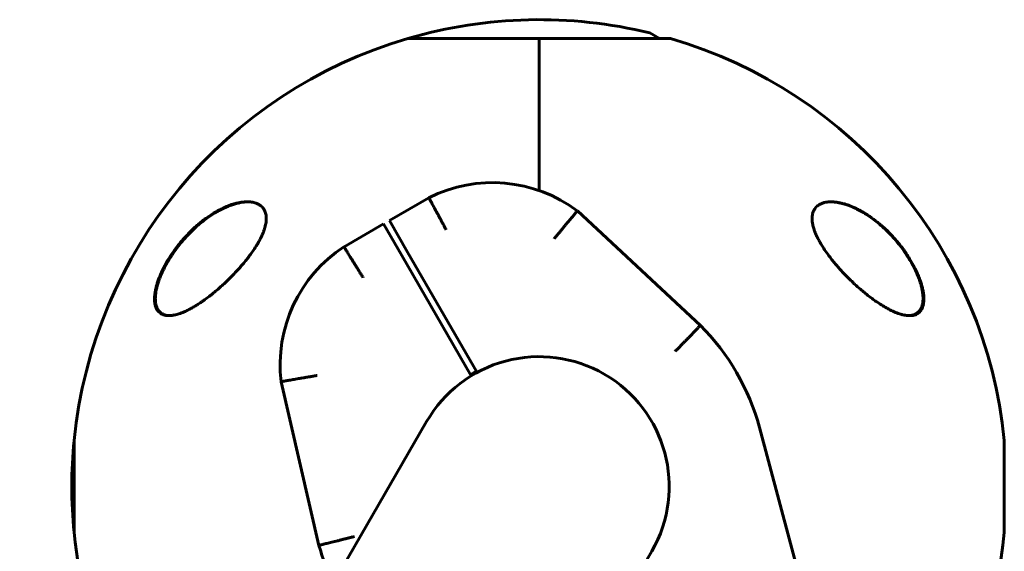
# Model space of a CAD drawing. Units: millimetres. Extents: x -7207 to 8805, y -6759 to 3846.
# Drawn here: x -118 to 98, y 503 to 620 of the extents above; entities that cross this region are included whole.
import ezdxf

# ---------------------------------------------------------------- set-up
doc = ezdxf.new("R2010")
doc.units = ezdxf.units.MM
doc.linetypes.add('K5LT_BASIC', pattern=[0])

msp = doc.modelspace()

# ---------------------------------------------------------------- linework, layer by layer
at = {"color": 150, "linetype": 'K5LT_BASIC', "lineweight": 60}
for p, q in [((-4.37, 615.47), (-33.17, 615.47)), ((-25.06, 615.47), (-4.37, 615.47)), ((-4.37, 615.47), (-4.37, 582.08)), ((-4.37, 615.47), (16.34, 615.47)), ((24.43, 615.47), (-4.37, 615.47)), ((-4.37, 582.08), (-4.37, 615.47)), ((21.98, 615.47), (19.87, 616.69)), ((-37.23, 575.49), (-28.57, 580.49)), ((4, 577.61), (30.98, 552.45)), ((-47.18, 569.74), (-38.52, 574.74)), ((-38.52, 574.74), (-34.52, 567.82)), ((-33.23, 568.57), (-37.23, 575.49)), ((-33.23, 568.57), (-17.97, 542.14)), ((-34.52, 567.82), (-19.27, 541.39)), ((-52.67, 504.15), (-60.97, 540.1)), ((-29.06, 531.35), (-118.31, 376.76)), ((43.92, 530.04), (64.05, 454.91)), ((-106.38, 507.1), (-106.38, 527.1)), ((97.63, 527.1), (97.63, 507.1)), ((20.31, 502.85), (-68.94, 348.26))]:
    msp.add_line(p, q, dxfattribs=at)
for centre, radius, start, end in [((-4.37, 517.1), 102.5, 76.3184, 106.3184), ((-4.37, 517.1), 102.5, 106.3184, 174.3459), ((-4.37, 517.1), 102.5, 5.6541, 73.6816), ((-14.61, 552.81), 31, 53.1273, 116.7649), ((-30.19, 543.81), 31, 123.2372, 186.8748), ((-4.37, 517.1), 50, 15.0011, 45.0011), ((-4.37, 517.1), 28.5, 60, 150), ((-4.37, 517.1), 28.8, 118.5088, 121.4933), ((-4.37, 517.1), 28.5, 330, 60), ((-4.37, 517.1), 102.5, 174.3459, 185.6541), ((-105.38, 527.1), 1, 174.3459, 180), ((96.63, 527.1), 1, 0, 5.6541), ((-105.38, 507.1), 1, 180, 185.6541), ((-4.37, 517.1), 102.5, 185.6541, 223.8562), ((-4.37, 517.1), 102.5, 305.0384, 354.3459), ((96.63, 507.1), 1, 354.3459, 0), ((-4.37, 517.1), 50, 195.0011, 205.2498)]:
    msp.add_arc(centre, radius, start, end, dxfattribs=at)
for points, knots in [([(-85.61, 554.6), (-85.68, 554.6), (-85.8, 554.6), (-86.1, 554.62), (-86.55, 554.69), (-86.97, 554.83), (-87.34, 555.02), (-87.66, 555.25), (-87.95, 555.55), (-88.19, 555.88), (-88.37, 556.21), (-88.51, 556.59), (-88.62, 557), (-88.7, 557.43), (-88.74, 557.95), (-88.74, 558.5), (-88.71, 559), (-88.64, 559.59), (-88.53, 560.22), (-88.35, 560.98), (-88.17, 561.61), (-87.95, 562.28), (-87.75, 562.85), (-87.44, 563.61), (-87.14, 564.29), (-86.74, 565.1), (-86.19, 566.15), (-85.59, 567.16), (-85.02, 568.02), (-84.53, 568.75), (-83.78, 569.78), (-82.81, 570.98), (-81.57, 572.37), (-80.37, 573.57), (-79.19, 574.62), (-78.23, 575.41), (-77.29, 576.11), (-76.26, 576.81), (-75.18, 577.47), (-74.26, 577.96), (-73.3, 578.41), (-72.41, 578.79), (-71.44, 579.11), (-70.66, 579.32), (-70.05, 579.44), (-69.47, 579.53), (-68.92, 579.58), (-68.58, 579.6), (-68.41, 579.6)], [0, 0, 0, 0, 0.368939, 0.745314, 1.870422, 3.234892, 3.678664, 4.746201, 5.875947, 6.458074, 7.330002, 8.196495, 8.766369, 9.604733, 10.419628, 11.243231, 12.034853, 12.506436, 13.611388, 14.483363, 15.354887, 15.881924, 16.898513, 17.354693, 18.567397, 19.270683, 20.235992, 22.292385, 22.913111, 23.467305, 25.050053, 26.917422, 28.405321, 31.098515, 32.572266, 33.841303, 35.484058, 36.807144, 38.432363, 40.31803, 40.930967, 42.712419, 44.350575, 45.362819, 46.332553, 47.253251, 48.138951, 49, 49, 49, 49]), ([(-86.83, 564.56), (-86.76, 564.7), (-86.69, 564.83), (-86.55, 565.11), (-86.48, 565.25), (-86.34, 565.52), (-86.27, 565.66), (-86.12, 565.93), (-86.04, 566.07), (-85.88, 566.34), (-85.8, 566.48), (-85.64, 566.75), (-85.56, 566.88), (-85.4, 567.15), (-85.31, 567.29), (-85.14, 567.55), (-85.06, 567.68), (-84.89, 567.95), (-84.8, 568.08), (-84.34, 568.75), (-83.96, 569.27), (-83.16, 570.31), (-82.74, 570.82), (-81.87, 571.81), (-81.43, 572.29), (-80.6, 573.13), (-80.22, 573.5), (-79.39, 574.26), (-78.95, 574.64), (-78.05, 575.38), (-77.6, 575.72), (-76.7, 576.37), (-76.25, 576.67), (-75.39, 577.21), (-74.98, 577.45), (-74.18, 577.88), (-73.8, 578.08), (-73.06, 578.42), (-72.7, 578.57), (-72.03, 578.83), (-71.72, 578.94), (-71.12, 579.13), (-70.83, 579.22), (-70.28, 579.35), (-70.03, 579.4), (-69.54, 579.49), (-69.31, 579.52), (-68.96, 579.56), (-68.84, 579.57), (-68.67, 579.58), (-68.62, 579.58), (-68.56, 579.59), (-68.54, 579.59), (-68.53, 579.59), (-68.52, 579.59), (-68.52, 579.59), (-68.52, 579.59), (-68.52, 579.59), (-68.52, 579.59), (-68.52, 579.59), (-68.51, 579.59), (-68.51, 579.59), (-68.51, 579.59), (-68.51, 579.59), (-68.51, 579.59), (-68.5, 579.59), (-68.49, 579.59), (-68.48, 579.59), (-68.47, 579.59), (-68.45, 579.59), (-68.43, 579.59), (-68.37, 579.59), (-68.34, 579.59), (-68.3, 579.59), (-68.3, 579.59), (-68.3, 579.59)], [0, 0, 0, 0, 0.600397, 0.600397, 1.200794, 1.200794, 1.801191, 1.801191, 2.401588, 2.401588, 3.001985, 3.001985, 3.602382, 3.602382, 4.202779, 4.202779, 4.803176, 4.803176, 5.403573, 5.403573, 7.914679, 7.914679, 10.497611, 10.497611, 13.084255, 13.084255, 15.275865, 15.275865, 17.787894, 17.787894, 20.2853, 20.2853, 22.711791, 22.711791, 24.943755, 24.943755, 27.063547, 27.063547, 29.010186, 29.010186, 30.754569, 30.754569, 32.381248, 32.381248, 33.862087, 33.862087, 35.21488, 35.21488, 35.915764, 35.915764, 36.227343, 36.227343, 36.305238, 36.305238, 36.324712, 36.324712, 36.32958, 36.32958, 36.334448, 36.334448, 36.339317, 36.339317, 36.346282, 36.346282, 36.360013, 36.360013, 36.387378, 36.387378, 36.442057, 36.442057, 36.551317, 36.551317, 36.769637, 36.769637, 36.77458, 36.77458, 36.77458, 36.77458]), ([(-68.41, 579.6), (-68.09, 579.6), (-67.68, 579.57), (-67.13, 579.48), (-66.73, 579.38), (-66.25, 579.21), (-65.84, 579.01), (-65.45, 578.75), (-65.14, 578.47), (-64.87, 578.15), (-64.67, 577.84), (-64.51, 577.52), (-64.37, 577.13), (-64.28, 576.69), (-64.23, 576.23), (-64.22, 575.78), (-64.25, 575.31), (-64.32, 574.83), (-64.42, 574.38), (-64.56, 573.86), (-64.73, 573.3), (-65.05, 572.49), (-65.38, 571.78), (-65.72, 571.13), (-65.97, 570.67), (-66.39, 569.95), (-66.97, 569.05), (-67.7, 568.02), (-68.17, 567.4), (-68.41, 567.1)], [0, 0, 0, 0, 2.126779, 2.822502, 4.008427, 5.078907, 6.668941, 7.4749, 8.689587, 9.885601, 10.662263, 11.418458, 12.492582, 13.488481, 14.430997, 15.321304, 16.188215, 17.055752, 17.927438, 18.514463, 19.733275, 20.716929, 22.544918, 23.213025, 23.890064, 24.797123, 26.778025, 28.37841, 30, 30, 30, 30]), ([(-28.57, 580.49), (-28.57, 580.49), (-28.54, 580.45), (-28.47, 580.31), (-28.44, 580.26), (-28.37, 580.12), (-28.32, 580.05), (-28.18, 579.78), (-28.06, 579.56), (-27.79, 579.05), (-27.63, 578.76), (-27.28, 578.11), (-27.09, 577.75), (-26.78, 577.18), (-26.67, 576.98), (-26.45, 576.57), (-26.23, 576.15), (-25.99, 575.72), (-25.76, 575.28), (-25.64, 575.05), (-25.39, 574.6), (-25.27, 574.37), (-25.09, 574.02), (-25.02, 573.91), (-24.9, 573.68), (-24.84, 573.56), (-24.78, 573.44)], [0, 0, 0, 0, 0.00156255, 0.00156255, 0.00234382, 0.00234382, 0.0031251, 0.0031251, 0.00468765, 0.00468765, 0.0062502, 0.0062502, 0.00781274, 0.00781274, 0.00859402, 0.00859402, 0.00937529, 0.01015657, 0.01015657, 0.01093784, 0.01093784, 0.01171912, 0.01171912, 0.01210975, 0.01210975, 0.01250039, 0.01250039, 0.01250039, 0.01250039]), ([(59.66, 567.1), (59.32, 567.53), (58.68, 568.38), (57.88, 569.58), (57.25, 570.61), (56.87, 571.31), (56.62, 571.81), (56.41, 572.26), (56.16, 572.84), (55.93, 573.46), (55.77, 573.98), (55.66, 574.41), (55.58, 574.81), (55.51, 575.26), (55.47, 575.74), (55.48, 576.25), (55.53, 576.66), (55.61, 577.05), (55.72, 577.42), (55.88, 577.76), (56.09, 578.11), (56.36, 578.45), (56.73, 578.77), (57.18, 579.07), (57.67, 579.28), (58.22, 579.45), (58.84, 579.56), (59.35, 579.6), (59.66, 579.6)], [0, 0, 0, 0, 2.203694, 4.284033, 5.768937, 7.153128, 7.592206, 8.156638, 9.248944, 10.388398, 11.108834, 11.81173, 12.496031, 13.161954, 14.13685, 15.091506, 16.035402, 16.661514, 17.61066, 18.574204, 19.226135, 20.592344, 21.705486, 22.89531, 24.639329, 25.564386, 27.000119, 29, 29, 29, 29]), ([(59.6, 579.6), (59.65, 579.59), (59.71, 579.59), (59.83, 579.59), (59.9, 579.59), (60.04, 579.58), (60.1, 579.58), (60.31, 579.56), (60.45, 579.55), (60.79, 579.5), (61, 579.47), (61.45, 579.39), (61.68, 579.34), (62.17, 579.22), (62.43, 579.15), (62.98, 578.98), (63.27, 578.88), (63.88, 578.65), (64.2, 578.52), (64.87, 578.22), (65.22, 578.05), (65.96, 577.67), (66.34, 577.46), (67.13, 576.99), (67.54, 576.73), (68.37, 576.16), (68.8, 575.85), (69.68, 575.17), (70.12, 574.81), (71.01, 574.04), (71.45, 573.63), (72.33, 572.76), (72.77, 572.31), (73.64, 571.35), (74.07, 570.85), (74.88, 569.83), (75.27, 569.32), (75.74, 568.66), (75.82, 568.53), (76.15, 568.06), (76.38, 567.71), (76.82, 567), (77.04, 566.64), (77.3, 566.18), (77.35, 566.09), (77.46, 565.89), (77.51, 565.8), (77.58, 565.66), (77.6, 565.63), (77.64, 565.55), (77.66, 565.51), (77.69, 565.45), (77.71, 565.42), (77.73, 565.37), (77.75, 565.35), (77.77, 565.3), (77.78, 565.27), (77.81, 565.23), (77.82, 565.2), (77.85, 565.16), (77.86, 565.13), (77.88, 565.08), (77.9, 565.05), (77.92, 565), (77.94, 564.97), (77.97, 564.9), (77.99, 564.86), (78.04, 564.77), (78.06, 564.73), (78.1, 564.64), (78.12, 564.59), (78.2, 564.43), (78.25, 564.31), (78.36, 564.08), (78.41, 563.96), (78.51, 563.72), (78.56, 563.61), (78.76, 563.13), (78.9, 562.78), (79.15, 562.05), (79.27, 561.68), (79.44, 561.05), (79.51, 560.78), (79.63, 560.23), (79.68, 559.95), (79.75, 559.44), (79.77, 559.21), (79.81, 558.76), (79.81, 558.55), (79.81, 558.17), (79.8, 557.99), (79.77, 557.66), (79.75, 557.51), (79.71, 557.22), (79.68, 557.08), (79.61, 556.82), (79.57, 556.7), (79.49, 556.47), (79.44, 556.37), (79.35, 556.17), (79.3, 556.08), (79.2, 555.91), (79.15, 555.83), (79.03, 555.68), (78.98, 555.61), (78.86, 555.47), (78.79, 555.41), (78.66, 555.29), (78.6, 555.24), (78.46, 555.14), (78.39, 555.09), (78.24, 555), (78.17, 554.96), (78.05, 554.9), (78.02, 554.89), (77.98, 554.87)], [0.115009, 0.115009, 0.115009, 0.115009, 0.43453, 0.43453, 0.811306, 0.811306, 1.18799, 1.18799, 1.940806, 1.940806, 3.083396, 3.083396, 4.322156, 4.322156, 5.677367, 5.677367, 7.173256, 7.173256, 8.8102, 8.8102, 10.59037, 10.59037, 12.531662, 12.531662, 14.595245, 14.595245, 16.780322, 16.780322, 19.075207, 19.075207, 21.395986, 21.395986, 23.788683, 23.788683, 26.211788, 26.211788, 28.513691, 28.513691, 29.070332, 29.070332, 30.56078, 30.56078, 32.051228, 32.051228, 32.442617, 32.442617, 32.834005, 32.834005, 32.98737, 32.98737, 33.140734, 33.140734, 33.244378, 33.244378, 33.348021, 33.348021, 33.444297, 33.444297, 33.540572, 33.540572, 33.636848, 33.636848, 33.745999, 33.745999, 33.855149, 33.855149, 34.032387, 34.032387, 34.209625, 34.209625, 34.386863, 34.386863, 34.859286, 34.859286, 35.33171, 35.33171, 35.804133, 35.804133, 37.241674, 37.241674, 38.728667, 38.728667, 39.853051, 39.853051, 41.077129, 41.077129, 42.151007, 42.151007, 43.158538, 43.158538, 44.064071, 44.064071, 44.90894, 44.90894, 45.722935, 45.722935, 46.488738, 46.488738, 47.210256, 47.210256, 47.892827, 47.892827, 48.5544, 48.5544, 49.204055, 49.204055, 49.832184, 49.832184, 50.452211, 50.452211, 51.076722, 51.076722, 51.70039, 51.70039, 52, 52, 52, 52]), ([(59.66, 579.6), (59.73, 579.6), (59.85, 579.59), (60.05, 579.59), (60.44, 579.56), (61.03, 579.49), (61.76, 579.35), (62.45, 579.18), (63.1, 578.98), (63.85, 578.7), (64.61, 578.39), (65.49, 577.97), (66.49, 577.44), (67.83, 576.62), (69.13, 575.69), (70.29, 574.75), (71.01, 574.12), (71.99, 573.21), (73.04, 572.14), (74.04, 571), (75.03, 569.78), (75.92, 568.58), (76.94, 567), (77.71, 565.67), (78.34, 564.41), (78.84, 563.26), (79.14, 562.49), (79.38, 561.77), (79.58, 561.1), (79.78, 560.24), (79.92, 559.45), (79.98, 558.78), (80, 558.22), (79.98, 557.69), (79.92, 557.26), (79.84, 556.85), (79.74, 556.51), (79.59, 556.15), (79.39, 555.8), (79.14, 555.47), (78.73, 555.09), (78.24, 554.82), (77.66, 554.66), (77.22, 554.6), (76.96, 554.6), (76.87, 554.6)], [0, 0, 0, 0, 0.335009, 0.599815, 0.905737, 2.162883, 3.301652, 4.130952, 5.194014, 6.103822, 7.348879, 8.401464, 9.790541, 11.556223, 14.025054, 15.271851, 16.511785, 17.12598, 19.512267, 21.195077, 21.73117, 24.252461, 25.60388, 27.264037, 28.748426, 29.778406, 31.034155, 31.328754, 32.190578, 33.276154, 34.323754, 35.091975, 35.842566, 36.58704, 37.335399, 37.84053, 38.614896, 39.169508, 39.968341, 40.919837, 41.727765, 43.429251, 44.474296, 45.494486, 46, 46, 46, 46]), ([(4, 577.61), (4, 577.61), (3.96, 577.57), (3.86, 577.46), (3.82, 577.41), (3.73, 577.29), (3.67, 577.22), (3.48, 576.99), (3.32, 576.8), (2.94, 576.36), (2.73, 576.1), (2.25, 575.53), (2, 575.22), (1.58, 574.71), (1.43, 574.54), (1.14, 574.18), (0.84, 573.82), (0.52, 573.44), (0.2, 573.06), (0.04, 572.86), (-0.29, 572.46), (-0.46, 572.26), (-0.71, 571.96), (-0.79, 571.86), (-0.96, 571.65), (-1.04, 571.55), (-1.12, 571.45)], [0, 0, 0, 0, 0.00156349, 0.00156349, 0.00234524, 0.00234524, 0.00312699, 0.00312699, 0.00469048, 0.00469048, 0.00625398, 0.00625398, 0.00781747, 0.00781747, 0.00859922, 0.00859922, 0.00938097, 0.01016272, 0.01016272, 0.01094446, 0.01094446, 0.01172621, 0.01172621, 0.01211708, 0.01211708, 0.01250796, 0.01250796, 0.01250796, 0.01250796]), ([(-42.97, 562.94), (-43.11, 563.16), (-43.25, 563.38), (-43.53, 563.83), (-43.67, 564.05), (-43.94, 564.49), (-44.07, 564.71), (-44.34, 565.13), (-44.6, 565.55), (-44.84, 565.95), (-45.09, 566.34), (-45.21, 566.54), (-45.55, 567.09), (-45.76, 567.44), (-46.15, 568.06), (-46.33, 568.35), (-46.63, 568.84), (-46.76, 569.05), (-46.92, 569.31), (-46.96, 569.39), (-47.04, 569.52), (-47.08, 569.57), (-47.16, 569.7), (-47.18, 569.74), (-47.18, 569.74)], [-0.00006988, -0.00006988, -0.00006988, -0.00006988, 0.00071811, 0.00071811, 0.0015061, 0.0015061, 0.00229409, 0.00229409, 0.00308208, 0.00387007, 0.00387007, 0.00465806, 0.00465806, 0.00623404, 0.00623404, 0.00781002, 0.00781002, 0.009386, 0.009386, 0.01017398, 0.01017398, 0.01096197, 0.01096197, 0.01253795, 0.01253795, 0.01253795, 0.01253795]), ([(-68.41, 567.1), (-68.66, 566.77), (-69.18, 566.13), (-69.98, 565.19), (-70.82, 564.26), (-71.68, 563.36), (-72.56, 562.47), (-73.47, 561.61), (-74.39, 560.77), (-75.33, 559.97), (-76.27, 559.2), (-77.23, 558.46), (-78.05, 557.87), (-78.82, 557.34), (-79.51, 556.9), (-80.27, 556.44), (-81.05, 556.01), (-81.69, 555.69), (-82.5, 555.32), (-83.34, 555), (-84.28, 554.74), (-85.01, 554.62), (-85.43, 554.6), (-85.61, 554.6)], [0, 0, 0, 0, 1.130981, 2.270821, 3.424451, 4.593881, 5.775686, 6.975503, 8.190482, 9.421234, 10.658917, 11.894871, 13.18682, 13.924519, 14.967579, 15.988064, 16.986249, 18.208116, 18.691371, 20.45478, 21.863958, 23.018331, 24, 24, 24, 24]), ([(76.87, 554.6), (76.65, 554.6), (76.27, 554.62), (75.62, 554.73), (74.83, 554.92), (73.77, 555.3), (72.72, 555.79), (71.68, 556.35), (70.68, 556.94), (69.62, 557.64), (68.52, 558.43), (67.53, 559.19), (66.67, 559.9), (65.81, 560.63), (65.09, 561.27), (64.24, 562.07), (63.54, 562.75), (62.71, 563.58), (61.91, 564.44), (61.13, 565.31), (60.38, 566.19), (59.89, 566.79), (59.66, 567.1)], [0, 0, 0, 0, 1.100485, 1.850274, 3.00742, 4.621816, 6.373477, 7.297526, 8.755858, 10.293673, 11.343706, 12.949232, 14.03341, 14.577824, 16.206625, 16.745816, 17.818377, 18.878556, 19.92833, 20.963769, 21.987311, 23, 23, 23, 23]), ([(-85.48, 554.6), (-85.5, 554.6), (-85.52, 554.6), (-85.57, 554.6), (-85.59, 554.6), (-85.63, 554.6), (-85.64, 554.61), (-85.67, 554.61), (-85.68, 554.61), (-85.72, 554.61), (-85.75, 554.61), (-85.82, 554.62), (-85.88, 554.63), (-86.03, 554.65), (-86.12, 554.67), (-86.31, 554.71), (-86.4, 554.73), (-86.58, 554.79), (-86.66, 554.82), (-86.83, 554.89), (-86.91, 554.93), (-87.06, 555.01), (-87.13, 555.05), (-87.27, 555.14), (-87.34, 555.19), (-87.47, 555.3), (-87.53, 555.36), (-87.65, 555.48), (-87.71, 555.54), (-87.82, 555.67), (-87.87, 555.75), (-87.97, 555.9), (-88.02, 555.98), (-88.12, 556.15), (-88.16, 556.24), (-88.25, 556.43), (-88.28, 556.54), (-88.36, 556.76), (-88.39, 556.87), (-88.45, 557.11), (-88.47, 557.24), (-88.51, 557.52), (-88.53, 557.67), (-88.55, 557.98), (-88.56, 558.15), (-88.56, 558.51), (-88.55, 558.7), (-88.52, 559.09), (-88.5, 559.31), (-88.44, 559.77), (-88.4, 560.01), (-88.29, 560.54), (-88.22, 560.82), (-88.06, 561.41), (-87.97, 561.72), (-87.84, 562.11), (-87.81, 562.19), (-87.67, 562.6), (-87.53, 562.95), (-87.22, 563.72), (-87.03, 564.14), (-86.83, 564.56)], [0.498278, 0.498278, 0.498278, 0.498278, 0.751048, 0.751048, 1.013442, 1.013442, 1.162443, 1.162443, 1.311445, 1.311445, 1.609302, 1.609302, 2.204725, 2.204725, 3.35859, 3.35859, 4.483513, 4.483513, 5.574636, 5.574636, 6.634135, 6.634135, 7.666224, 7.666224, 8.691049, 8.691049, 9.708189, 9.708189, 10.718277, 10.718277, 11.754662, 11.754662, 12.825202, 12.825202, 13.932469, 13.932469, 15.085662, 15.085662, 16.288602, 16.288602, 17.553262, 17.553262, 18.897507, 18.897507, 20.330553, 20.330553, 21.83116, 21.83116, 23.467275, 23.467275, 25.276155, 25.276155, 27.221296, 27.221296, 29.384849, 29.384849, 29.877965, 29.877965, 32.211644, 32.211644, 35, 35, 35, 35]), ([(77.98, 554.87), (77.9, 554.84), (77.81, 554.8), (77.64, 554.75), (77.55, 554.72), (77.37, 554.68), (77.27, 554.66), (77.17, 554.64), (77.17, 554.64), (77.16, 554.64), (77.15, 554.64), (77.13, 554.64), (77.12, 554.64), (77.1, 554.63), (77.09, 554.63), (77.07, 554.63), (77.07, 554.63), (77.05, 554.63), (77.04, 554.63), (77.03, 554.62), (77.03, 554.62), (77.02, 554.62), (77.01, 554.62), (77, 554.62), (77, 554.62), (76.99, 554.62), (76.98, 554.62), (76.98, 554.62), (76.97, 554.62), (76.97, 554.62), (76.96, 554.62), (76.96, 554.62), (76.96, 554.62), (76.95, 554.62), (76.95, 554.62), (76.94, 554.62), (76.94, 554.61), (76.94, 554.61), (76.94, 554.61), (76.93, 554.61), (76.93, 554.61), (76.93, 554.61), (76.93, 554.61), (76.92, 554.61), (76.92, 554.61), (76.92, 554.61), (76.92, 554.61), (76.92, 554.61), (76.92, 554.61), (76.92, 554.61), (76.92, 554.61), (76.91, 554.61), (76.91, 554.61), (76.91, 554.61), (76.91, 554.61), (76.91, 554.61), (76.91, 554.61), (76.91, 554.61), (76.91, 554.61), (76.91, 554.61), (76.91, 554.61), (76.9, 554.61), (76.9, 554.61), (76.9, 554.61), (76.9, 554.61), (76.89, 554.61), (76.88, 554.61), (76.87, 554.61), (76.86, 554.61), (76.83, 554.61), (76.81, 554.6), (76.76, 554.6), (76.72, 554.6), (76.69, 554.6)], [0, 0, 0, 0, 5.190222, 5.190222, 10.525291, 10.525291, 16.048963, 16.048963, 16.07729, 16.07729, 16.724572, 16.724572, 17.289358, 17.289358, 17.782162, 17.782162, 18.212159, 18.212159, 18.587352, 18.587352, 18.914727, 18.914727, 19.200378, 19.200378, 19.449623, 19.449623, 19.667102, 19.667102, 19.856864, 19.856864, 20.02244, 20.02244, 20.166913, 20.166913, 20.292974, 20.292974, 20.402968, 20.402968, 20.498943, 20.498943, 20.582686, 20.582686, 20.655756, 20.655756, 20.719514, 20.719514, 20.775145, 20.775145, 20.823687, 20.823687, 20.866042, 20.866042, 20.902998, 20.902998, 20.935245, 20.935245, 20.967491, 20.967491, 20.988272, 20.988272, 21.024102, 21.024102, 21.092894, 21.092894, 21.229047, 21.229047, 21.500634, 21.500634, 22.042376, 22.042376, 23.122994, 23.122994, 24.910744, 24.910744, 24.910744, 24.910744]), ([(30.98, 552.45), (30.98, 552.45), (30.94, 552.41), (30.84, 552.3), (30.8, 552.26), (30.69, 552.15), (30.63, 552.09), (30.42, 551.87), (30.25, 551.69), (29.84, 551.28), (29.61, 551.03), (29.1, 550.5), (28.82, 550.21), (28.36, 549.74), (28.2, 549.58), (27.88, 549.25), (27.56, 548.91), (27.21, 548.56), (26.87, 548.2), (26.69, 548.01), (26.33, 547.64), (26.15, 547.45), (25.78, 547.08), (25.6, 546.89), (25.42, 546.7)], [0, 0, 0, 0, 0.00156232, 0.00156232, 0.00234348, 0.00234348, 0.00312464, 0.00312464, 0.00468696, 0.00468696, 0.00624928, 0.00624928, 0.0078116, 0.0078116, 0.00859276, 0.00859276, 0.00937392, 0.01015508, 0.01015508, 0.01093624, 0.01093624, 0.0117174, 0.0117174, 0.01249857, 0.01249857, 0.01249857, 0.01249857]), ([(-53.07, 541.46), (-53.33, 541.41), (-53.59, 541.37), (-54.11, 541.28), (-54.36, 541.24), (-54.87, 541.15), (-55.13, 541.11), (-55.62, 541.03), (-56.11, 540.94), (-56.57, 540.87), (-57.03, 540.79), (-57.25, 540.75), (-57.9, 540.64), (-58.29, 540.57), (-59.02, 540.44), (-59.36, 540.39), (-59.93, 540.29), (-60.17, 540.24), (-60.47, 540.19), (-60.56, 540.18), (-60.71, 540.15), (-60.77, 540.14), (-60.92, 540.11), (-60.97, 540.1), (-60.97, 540.1)], [-0.00005083, -0.00005083, -0.00005083, -0.00005083, 0.00073748, 0.00073748, 0.0015258, 0.0015258, 0.00231412, 0.00231412, 0.00310244, 0.00389075, 0.00389075, 0.00467907, 0.00467907, 0.00625571, 0.00625571, 0.00783234, 0.00783234, 0.00940898, 0.00940898, 0.01019729, 0.01019729, 0.01098561, 0.01098561, 0.01256225, 0.01256225, 0.01256225, 0.01256225]), ([(-44.91, 506.1), (-45.16, 506.03), (-45.42, 505.97), (-45.93, 505.84), (-46.18, 505.78), (-46.68, 505.65), (-46.93, 505.59), (-47.41, 505.47), (-47.89, 505.35), (-48.35, 505.23), (-48.79, 505.12), (-49.01, 505.07), (-49.65, 504.91), (-50.04, 504.81), (-50.76, 504.63), (-51.08, 504.55), (-51.65, 504.41), (-51.88, 504.35), (-52.18, 504.28), (-52.26, 504.26), (-52.41, 504.22), (-52.47, 504.2), (-52.62, 504.17), (-52.67, 504.15), (-52.67, 504.15)], [-0.00009167, -0.00009167, -0.00009167, -0.00009167, 0.00069632, 0.00069632, 0.00148431, 0.00148431, 0.0022723, 0.0022723, 0.00306029, 0.00384828, 0.00384828, 0.00463627, 0.00463627, 0.00621225, 0.00621225, 0.00778823, 0.00778823, 0.00936421, 0.00936421, 0.0101522, 0.0101522, 0.01094019, 0.01094019, 0.01251617, 0.01251617, 0.01251617, 0.01251617])]:
    msp.add_open_spline(points, degree=3, knots=knots, dxfattribs=at)

doc.saveas('drawing.dxf')
